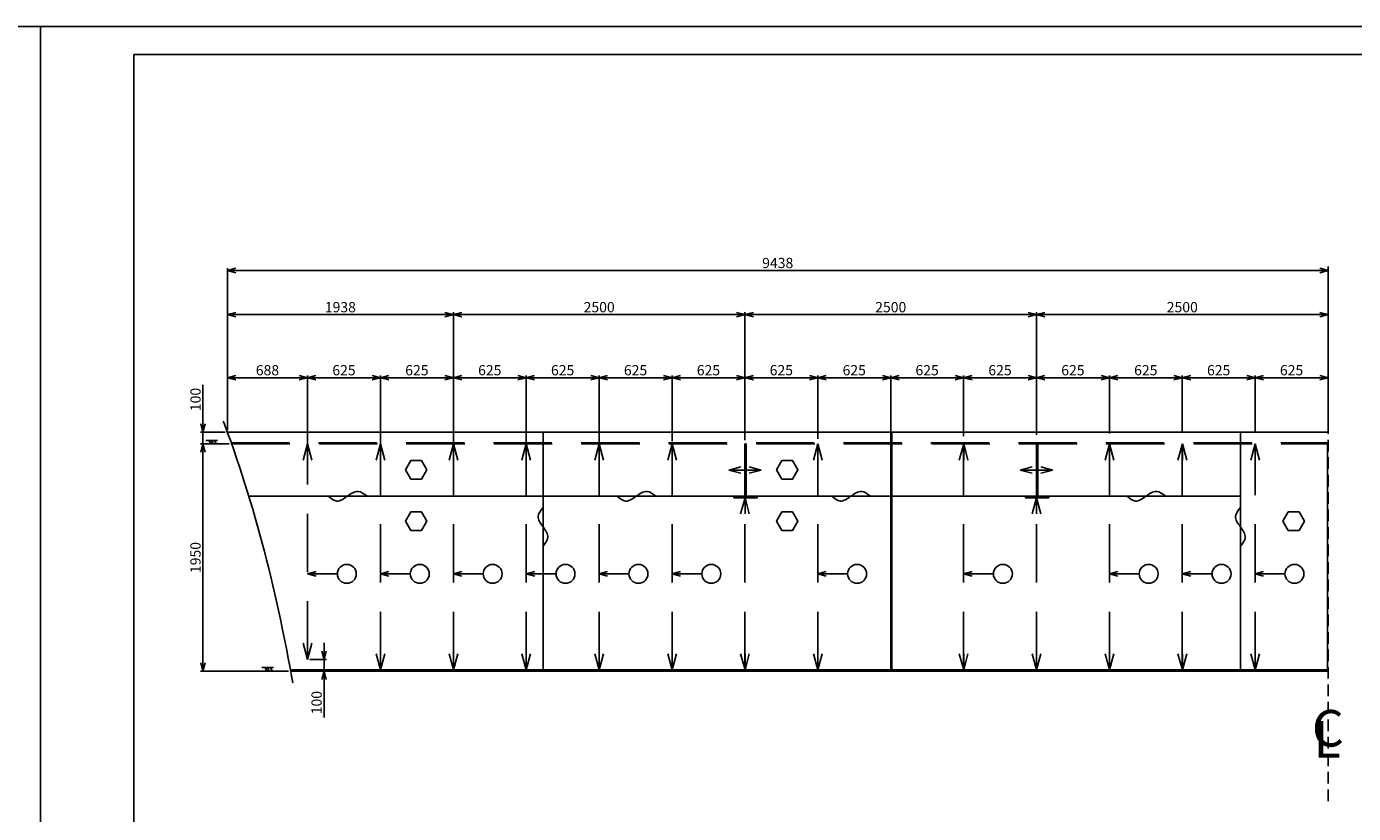
# Model space of a CAD drawing. Extents: x 3711421 to 4039021, y -372500 to -276823.
# Drawn here: x 3770101 to 3781479, y -283575 to -276823 of the extents above; entities that cross this region are included whole.
import ezdxf

# ---------------------------------------------------------------- set-up
doc = ezdxf.new("R2010")
doc.units = 0
doc.header["$LTSCALE"] = 5
doc.header["$MEASUREMENT"] = 0
doc.header["$PDMODE"] = 3
doc.linetypes.add('DASHED', pattern=[0.75, 0.5, -0.25])
doc.linetypes.add('HIDDEN', pattern=[0.375, 0.25, -0.125])
doc.layers.get('0').update_dxf_attribs({"linetype": 'CONTINUOUS'})
doc.layers.get('Defpoints').update_dxf_attribs({"linetype": 'CONTINUOUS'})
for name, color, linetype in [('11', 7, 'CONTINUOUS'), ('12', 7, 'CONTINUOUS'), ('132', 7, 'CONTINUOUS'), ('dimension', 11, 'CONTINUOUS'), ('LUOI', 7, 'CONTINUOUS'), ('PV', 3, 'CONTINUOUS'), ('SƯỜN 208', 2, 'CONTINUOUS'), ('TEXT-1', 30, 'CONTINUOUS')]:
    doc.layers.add(name, color=color, linetype=linetype)
doc.layers.add('khong in', color=5, linetype='CONTINUOUS', plot=False)
doc.styles.add('ITALICC', font='italicc', dxfattribs={"height": 150})
doc.styles.add('ROMANS', font='romans.shx', dxfattribs={"width": 0.8, "bigfont": 'vns.shx'})
doc.styles.get("Standard").update_dxf_attribs({"font": 'romans.shx', "bigfont": 'romansvn.shx'})
doc.dimstyles.get("Standard").update_dxf_attribs({"dimtxt": 0.18, "dimasz": 0.18, "dimexe": 0.18, "dimexo": 0.0625, "dimgap": 0.09, "dimtad": 0, "dimtih": 1, "dimtoh": 1, "dimdec": 4, "dimzin": 0, "dimdsep": 46, "dimtxsty": 'Standard', "dimcen": 0.09, "dimadec": 0, "dimazin": 0, "dimtfac": 1, "dimtdec": 4, "dimtofl": 0, "dimtmove": 0, "dimatfit": 3, "dimfxl": 1, "dimtolj": 1, "dimtzin": 0, "dimarcsym": 0})
doc.dimstyles.new('TL 1-40', dxfattribs={"dimscale": 40, "dimtxt": 2.2, "dimasz": 1.8, "dimexe": 0.5, "dimexo": 0.5, "dimgap": 0.5, "dimtad": 1, "dimdec": 0, "dimdsep": 46, "dimtxsty": 'Standard', "dimblk": 'OPEN30', "dimcen": 0, "dimclrd": 8, "dimclre": 8, "dimclrt": 3, "dimadec": 0, "dimazin": 0, "dimtfac": 1, "dimtdec": 0, "dimtmove": 0, "dimatfit": 3, "dimldrblk": 'OPEN30', "dimfxl": 1, "dimtolj": 1, "dimtzin": 0, "dimarcsym": 0})

# ---------------------------------------------------------------- blocks, each defined once
blk = doc.blocks.new('D50')
at = {"color": 7, "linetype": 'ByBlock', "lineweight": -2}
for p, q in [((82024, -24201), (82062, -24062)), ((82062, -24062), (82099, -24201)), ((82062, -24062), (82062, -24201))]:
    blk.add_line(p, q, dxfattribs=at)
blk = doc.blocks.new('noitonm')
at = {"layer": 'LUOI', "color": 8, "ltscale": 5}
blk.add_spline([(169, -1), (92, 41), (-1, -1), (-89, -42), (-163, -1)], degree=3, dxfattribs=at)
blk = doc.blocks.new('_Open30')
at = {"color": 0, "linetype": 'ByBlock', "lineweight": -2}
for p, q in [((-1, 0.27), (0, 0)), ((0, 0), (-1, -0.27)), ((0, 0), (-1, 0))]:
    blk.add_line(p, q, dxfattribs=at)
blk = doc.blocks.new('*D621')
at = {"layer": '11', "color": 8, "lineweight": -2, "ltscale": 40}
for p, q in [((3778761, -280327), (3778761, -279275)), ((3781189, -279295), (3778833, -279295)), ((3781261, -280284), (3781261, -279275))]:
    blk.add_line(p, q, dxfattribs=at)
at = {"layer": 'Defpoints', "color": 0, "ltscale": 40}
for p in [(3778761, -279295), (3781261, -280304), (3778761, -280347)]:
    blk.add_point(p, dxfattribs=at)
at = {"layer": '11', "color": 8, "lineweight": -2, "ltscale": 40, "xscale": 72, "yscale": 72, "zscale": 72, "rotation": 180}
blk.add_blockref('_Open30', (3778761, -279295), dxfattribs=at)
at = {"layer": '11', "color": 8, "lineweight": -2, "ltscale": 40, "xscale": 72, "yscale": 72, "zscale": 72}
blk.add_blockref('_Open30', (3781261, -279295), dxfattribs=at)
at = {"layer": '11', "color": 3, "ltscale": 40, "insert": (3780011, -279231), "char_height": 88, "attachment_point": 5}
blk.add_mtext('\\A1;2500', dxfattribs=at)
blk = doc.blocks.new('*D622')
at = {"layer": '11', "color": 8, "lineweight": -2, "ltscale": 40}
for p, q in [((3776261, -280371), (3776261, -279275)), ((3778689, -279295), (3776333, -279295)), ((3778761, -280327), (3778761, -279275))]:
    blk.add_line(p, q, dxfattribs=at)
at = {"layer": 'Defpoints', "color": 0, "ltscale": 40}
for p in [(3776261, -279295), (3776261, -280391), (3778761, -280347)]:
    blk.add_point(p, dxfattribs=at)
at = {"layer": '11', "color": 8, "lineweight": -2, "ltscale": 40, "xscale": 72, "yscale": 72, "zscale": 72, "rotation": 180}
blk.add_blockref('_Open30', (3776261, -279295), dxfattribs=at)
at = {"layer": '11', "color": 8, "lineweight": -2, "ltscale": 40, "xscale": 72, "yscale": 72, "zscale": 72}
blk.add_blockref('_Open30', (3778761, -279295), dxfattribs=at)
at = {"layer": '11', "color": 3, "ltscale": 40, "insert": (3777511, -279231), "char_height": 88, "attachment_point": 5}
blk.add_mtext('\\A1;2500', dxfattribs=at)
blk = doc.blocks.new('*D623')
at = {"layer": '11', "color": 8, "lineweight": -2, "ltscale": 40}
for p, q in [((3773761, -280409), (3773761, -279275)), ((3773833, -279295), (3776189, -279295)), ((3776261, -280371), (3776261, -279275))]:
    blk.add_line(p, q, dxfattribs=at)
at = {"layer": 'Defpoints', "color": 0, "ltscale": 40}
for p in [(3776261, -279295), (3773761, -280429), (3776261, -280391)]:
    blk.add_point(p, dxfattribs=at)
at = {"layer": '11', "color": 8, "lineweight": -2, "ltscale": 40, "xscale": 72, "yscale": 72, "zscale": 72, "rotation": 180}
blk.add_blockref('_Open30', (3773761, -279295), dxfattribs=at)
at = {"layer": '11', "color": 8, "lineweight": -2, "ltscale": 40, "xscale": 72, "yscale": 72, "zscale": 72}
blk.add_blockref('_Open30', (3776261, -279295), dxfattribs=at)
at = {"layer": '11', "color": 3, "ltscale": 40, "insert": (3775011, -279231), "char_height": 88, "attachment_point": 5}
blk.add_mtext('\\A1;2500', dxfattribs=at)
blk = doc.blocks.new('*D624')
at = {"layer": '11', "color": 8, "lineweight": -2, "ltscale": 40}
for p, q in [((3780636, -280295), (3780636, -279816)), ((3780708, -279836), (3781189, -279836)), ((3781261, -280284), (3781261, -279816))]:
    blk.add_line(p, q, dxfattribs=at)
at = {"layer": 'Defpoints', "color": 0, "ltscale": 40}
for p in [(3781261, -279836), (3780636, -280315), (3781261, -280304)]:
    blk.add_point(p, dxfattribs=at)
at = {"layer": '11', "color": 8, "lineweight": -2, "ltscale": 40, "xscale": 72, "yscale": 72, "zscale": 72, "rotation": 180}
blk.add_blockref('_Open30', (3780636, -279836), dxfattribs=at)
at = {"layer": '11', "color": 8, "lineweight": -2, "ltscale": 40, "xscale": 72, "yscale": 72, "zscale": 72}
blk.add_blockref('_Open30', (3781261, -279836), dxfattribs=at)
at = {"layer": '11', "color": 3, "ltscale": 40, "insert": (3780948, -279772), "char_height": 88, "attachment_point": 5}
blk.add_mtext('\\A1;625', dxfattribs=at)
blk = doc.blocks.new('*D625')
at = {"layer": '11', "color": 8, "lineweight": -2, "ltscale": 40}
for p, q in [((3780011, -280305), (3780011, -279816)), ((3780083, -279836), (3780564, -279836)), ((3780636, -280295), (3780636, -279816))]:
    blk.add_line(p, q, dxfattribs=at)
at = {"layer": 'Defpoints', "color": 0, "ltscale": 40}
for p in [(3780636, -279836), (3780011, -280325), (3780636, -280315)]:
    blk.add_point(p, dxfattribs=at)
at = {"layer": '11', "color": 8, "lineweight": -2, "ltscale": 40, "xscale": 72, "yscale": 72, "zscale": 72, "rotation": 180}
blk.add_blockref('_Open30', (3780011, -279836), dxfattribs=at)
at = {"layer": '11', "color": 8, "lineweight": -2, "ltscale": 40, "xscale": 72, "yscale": 72, "zscale": 72}
blk.add_blockref('_Open30', (3780636, -279836), dxfattribs=at)
at = {"layer": '11', "color": 3, "ltscale": 40, "insert": (3780323, -279772), "char_height": 88, "attachment_point": 5}
blk.add_mtext('\\A1;625', dxfattribs=at)
blk = doc.blocks.new('*D626')
at = {"layer": '11', "color": 8, "lineweight": -2, "ltscale": 40}
for p, q in [((3779386, -280316), (3779386, -279816)), ((3779458, -279836), (3779939, -279836)), ((3780011, -280305), (3780011, -279816))]:
    blk.add_line(p, q, dxfattribs=at)
at = {"layer": 'Defpoints', "color": 0, "ltscale": 40}
for p in [(3780011, -279836), (3779386, -280336), (3780011, -280325)]:
    blk.add_point(p, dxfattribs=at)
at = {"layer": '11', "color": 8, "lineweight": -2, "ltscale": 40, "xscale": 72, "yscale": 72, "zscale": 72, "rotation": 180}
blk.add_blockref('_Open30', (3779386, -279836), dxfattribs=at)
at = {"layer": '11', "color": 8, "lineweight": -2, "ltscale": 40, "xscale": 72, "yscale": 72, "zscale": 72}
blk.add_blockref('_Open30', (3780011, -279836), dxfattribs=at)
at = {"layer": '11', "color": 3, "ltscale": 40, "insert": (3779698, -279772), "char_height": 88, "attachment_point": 5}
blk.add_mtext('\\A1;625', dxfattribs=at)
blk = doc.blocks.new('*D627')
at = {"layer": '11', "color": 8, "lineweight": -2, "ltscale": 40}
for p, q in [((3778136, -280338), (3778136, -279816)), ((3778208, -279836), (3778689, -279836)), ((3778761, -280327), (3778761, -279816))]:
    blk.add_line(p, q, dxfattribs=at)
at = {"layer": 'Defpoints', "color": 0, "ltscale": 40}
for p in [(3778761, -279836), (3778136, -280358), (3778761, -280347)]:
    blk.add_point(p, dxfattribs=at)
at = {"layer": '11', "color": 8, "lineweight": -2, "ltscale": 40, "xscale": 72, "yscale": 72, "zscale": 72, "rotation": 180}
blk.add_blockref('_Open30', (3778136, -279836), dxfattribs=at)
at = {"layer": '11', "color": 8, "lineweight": -2, "ltscale": 40, "xscale": 72, "yscale": 72, "zscale": 72}
blk.add_blockref('_Open30', (3778761, -279836), dxfattribs=at)
at = {"layer": '11', "color": 3, "ltscale": 40, "insert": (3778448, -279772), "char_height": 88, "attachment_point": 5}
blk.add_mtext('\\A1;625', dxfattribs=at)
blk = doc.blocks.new('*D628')
at = {"layer": '11', "color": 8, "lineweight": -2, "ltscale": 40}
for p, q in [((3777511, -280349), (3777511, -279816)), ((3777583, -279836), (3778064, -279836)), ((3778136, -280338), (3778136, -279816))]:
    blk.add_line(p, q, dxfattribs=at)
at = {"layer": 'Defpoints', "color": 0, "ltscale": 40}
for p in [(3778136, -279836), (3777511, -280369), (3778136, -280358)]:
    blk.add_point(p, dxfattribs=at)
at = {"layer": '11', "color": 8, "lineweight": -2, "ltscale": 40, "xscale": 72, "yscale": 72, "zscale": 72, "rotation": 180}
blk.add_blockref('_Open30', (3777511, -279836), dxfattribs=at)
at = {"layer": '11', "color": 8, "lineweight": -2, "ltscale": 40, "xscale": 72, "yscale": 72, "zscale": 72}
blk.add_blockref('_Open30', (3778136, -279836), dxfattribs=at)
at = {"layer": '11', "color": 3, "ltscale": 40, "insert": (3777823, -279772), "char_height": 88, "attachment_point": 5}
blk.add_mtext('\\A1;625', dxfattribs=at)
blk = doc.blocks.new('*D629')
at = {"layer": '11', "color": 8, "lineweight": -2, "ltscale": 40}
for p, q in [((3776886, -280360), (3776886, -279816)), ((3776958, -279836), (3777439, -279836)), ((3777511, -280349), (3777511, -279816))]:
    blk.add_line(p, q, dxfattribs=at)
at = {"layer": 'Defpoints', "color": 0, "ltscale": 40}
for p in [(3777511, -279836), (3776886, -280380), (3777511, -280369)]:
    blk.add_point(p, dxfattribs=at)
at = {"layer": '11', "color": 8, "lineweight": -2, "ltscale": 40, "xscale": 72, "yscale": 72, "zscale": 72, "rotation": 180}
blk.add_blockref('_Open30', (3776886, -279836), dxfattribs=at)
at = {"layer": '11', "color": 8, "lineweight": -2, "ltscale": 40, "xscale": 72, "yscale": 72, "zscale": 72}
blk.add_blockref('_Open30', (3777511, -279836), dxfattribs=at)
at = {"layer": '11', "color": 3, "ltscale": 40, "insert": (3777198, -279772), "char_height": 88, "attachment_point": 5}
blk.add_mtext('\\A1;625', dxfattribs=at)
blk = doc.blocks.new('*D630')
at = {"layer": '11', "color": 8, "lineweight": -2, "ltscale": 40}
for p, q in [((3775636, -280382), (3775636, -279816)), ((3775708, -279836), (3776189, -279836)), ((3776261, -280371), (3776261, -279816))]:
    blk.add_line(p, q, dxfattribs=at)
at = {"layer": 'Defpoints', "color": 0, "ltscale": 40}
for p in [(3776261, -279836), (3775636, -280402), (3776261, -280391)]:
    blk.add_point(p, dxfattribs=at)
at = {"layer": '11', "color": 8, "lineweight": -2, "ltscale": 40, "xscale": 72, "yscale": 72, "zscale": 72, "rotation": 180}
blk.add_blockref('_Open30', (3775636, -279836), dxfattribs=at)
at = {"layer": '11', "color": 8, "lineweight": -2, "ltscale": 40, "xscale": 72, "yscale": 72, "zscale": 72}
blk.add_blockref('_Open30', (3776261, -279836), dxfattribs=at)
at = {"layer": '11', "color": 3, "ltscale": 40, "insert": (3775948, -279772), "char_height": 88, "attachment_point": 5}
blk.add_mtext('\\A1;625', dxfattribs=at)
blk = doc.blocks.new('*D631')
at = {"layer": '11', "color": 8, "lineweight": -2, "ltscale": 40}
for p, q in [((3775011, -280393), (3775011, -279816)), ((3775083, -279836), (3775564, -279836)), ((3775636, -280382), (3775636, -279816))]:
    blk.add_line(p, q, dxfattribs=at)
at = {"layer": 'Defpoints', "color": 0, "ltscale": 40}
for p in [(3775636, -279836), (3775011, -280413), (3775636, -280402)]:
    blk.add_point(p, dxfattribs=at)
at = {"layer": '11', "color": 8, "lineweight": -2, "ltscale": 40, "xscale": 72, "yscale": 72, "zscale": 72, "rotation": 180}
blk.add_blockref('_Open30', (3775011, -279836), dxfattribs=at)
at = {"layer": '11', "color": 8, "lineweight": -2, "ltscale": 40, "xscale": 72, "yscale": 72, "zscale": 72}
blk.add_blockref('_Open30', (3775636, -279836), dxfattribs=at)
at = {"layer": '11', "color": 3, "ltscale": 40, "insert": (3775323, -279772), "char_height": 88, "attachment_point": 5}
blk.add_mtext('\\A1;625', dxfattribs=at)
blk = doc.blocks.new('*D632')
at = {"layer": '11', "color": 8, "lineweight": -2, "ltscale": 40}
for p, q in [((3774386, -280404), (3774386, -279816)), ((3774458, -279836), (3774939, -279836)), ((3775011, -280393), (3775011, -279816))]:
    blk.add_line(p, q, dxfattribs=at)
at = {"layer": 'Defpoints', "color": 0, "ltscale": 40}
for p in [(3775011, -279836), (3774386, -280424), (3775011, -280413)]:
    blk.add_point(p, dxfattribs=at)
at = {"layer": '11', "color": 8, "lineweight": -2, "ltscale": 40, "xscale": 72, "yscale": 72, "zscale": 72, "rotation": 180}
blk.add_blockref('_Open30', (3774386, -279836), dxfattribs=at)
at = {"layer": '11', "color": 8, "lineweight": -2, "ltscale": 40, "xscale": 72, "yscale": 72, "zscale": 72}
blk.add_blockref('_Open30', (3775011, -279836), dxfattribs=at)
at = {"layer": '11', "color": 3, "ltscale": 40, "insert": (3774698, -279772), "char_height": 88, "attachment_point": 5}
blk.add_mtext('\\A1;625', dxfattribs=at)
blk = doc.blocks.new('*D633')
at = {"layer": '11', "color": 8, "lineweight": -2, "ltscale": 40}
for p, q in [((3773136, -280426), (3773136, -279816)), ((3773208, -279836), (3773689, -279836)), ((3773761, -280409), (3773761, -279816))]:
    blk.add_line(p, q, dxfattribs=at)
at = {"layer": 'Defpoints', "color": 0, "ltscale": 40}
for p in [(3773761, -279836), (3773136, -280446), (3773761, -280429)]:
    blk.add_point(p, dxfattribs=at)
at = {"layer": '11', "color": 8, "lineweight": -2, "ltscale": 40, "xscale": 72, "yscale": 72, "zscale": 72, "rotation": 180}
blk.add_blockref('_Open30', (3773136, -279836), dxfattribs=at)
at = {"layer": '11', "color": 8, "lineweight": -2, "ltscale": 40, "xscale": 72, "yscale": 72, "zscale": 72}
blk.add_blockref('_Open30', (3773761, -279836), dxfattribs=at)
at = {"layer": '11', "color": 3, "ltscale": 40, "insert": (3773448, -279772), "char_height": 88, "attachment_point": 5}
blk.add_mtext('\\A1;625', dxfattribs=at)
blk = doc.blocks.new('*D634')
at = {"layer": '11', "color": 8, "lineweight": -2, "ltscale": 40}
for p, q in [((3772511, -280437), (3772511, -279816)), ((3772583, -279836), (3773064, -279836)), ((3773136, -280426), (3773136, -279816))]:
    blk.add_line(p, q, dxfattribs=at)
at = {"layer": 'Defpoints', "color": 0, "ltscale": 40}
for p in [(3773136, -279836), (3773136, -280446), (3772511, -280457)]:
    blk.add_point(p, dxfattribs=at)
at = {"layer": '11', "color": 8, "lineweight": -2, "ltscale": 40, "xscale": 72, "yscale": 72, "zscale": 72, "rotation": 180}
blk.add_blockref('_Open30', (3772511, -279836), dxfattribs=at)
at = {"layer": '11', "color": 8, "lineweight": -2, "ltscale": 40, "xscale": 72, "yscale": 72, "zscale": 72}
blk.add_blockref('_Open30', (3773136, -279836), dxfattribs=at)
at = {"layer": '11', "color": 3, "ltscale": 40, "insert": (3772823, -279772), "char_height": 88, "attachment_point": 5}
blk.add_mtext('\\A1;625', dxfattribs=at)
blk = doc.blocks.new('*D635')
at = {"layer": '11', "color": 8, "lineweight": -2, "ltscale": 40}
for p, q in [((3771823, -280284), (3771823, -279816)), ((3771895, -279836), (3772439, -279836)), ((3772511, -280437), (3772511, -279816))]:
    blk.add_line(p, q, dxfattribs=at)
at = {"layer": 'Defpoints', "color": 0, "ltscale": 40}
for p in [(3772511, -279836), (3771823, -280304), (3772511, -280457)]:
    blk.add_point(p, dxfattribs=at)
at = {"layer": '11', "color": 8, "lineweight": -2, "ltscale": 40, "xscale": 72, "yscale": 72, "zscale": 72, "rotation": 180}
blk.add_blockref('_Open30', (3771823, -279836), dxfattribs=at)
at = {"layer": '11', "color": 8, "lineweight": -2, "ltscale": 40, "xscale": 72, "yscale": 72, "zscale": 72}
blk.add_blockref('_Open30', (3772511, -279836), dxfattribs=at)
at = {"layer": '11', "color": 3, "ltscale": 40, "insert": (3772167, -279772), "char_height": 88, "attachment_point": 5}
blk.add_mtext('\\A1;688', dxfattribs=at)
blk = doc.blocks.new('MUITENLTUC')
at = {"color": 8, "linetype": 'ByBlock', "lineweight": -2}
for p, q in [((-139, 0), (-36, 27)), ((-36, -27), (-139, 0)), ((-139, 0), (139, 0)), ((139, 0), (36, 27)), ((36, -27), (139, 0))]:
    blk.add_line(p, q, dxfattribs=at)
blk = doc.blocks.new('*D636')
at = {"layer": '11', "color": 8, "lineweight": -2, "ltscale": 40}
for p, q in [((3771823, -280284), (3771823, -279275)), ((3773689, -279295), (3771895, -279295)), ((3773761, -280415), (3773761, -279275))]:
    blk.add_line(p, q, dxfattribs=at)
at = {"layer": 'Defpoints', "color": 0, "ltscale": 40}
for p in [(3771823, -279295), (3771823, -280304), (3773761, -280435)]:
    blk.add_point(p, dxfattribs=at)
at = {"layer": '11', "color": 8, "lineweight": -2, "ltscale": 40, "xscale": 72, "yscale": 72, "zscale": 72, "rotation": 180}
blk.add_blockref('_Open30', (3771823, -279295), dxfattribs=at)
at = {"layer": '11', "color": 8, "lineweight": -2, "ltscale": 40, "xscale": 72, "yscale": 72, "zscale": 72}
blk.add_blockref('_Open30', (3773761, -279295), dxfattribs=at)
at = {"layer": '11', "color": 3, "ltscale": 40, "insert": (3772792, -279231), "char_height": 88, "attachment_point": 5}
blk.add_mtext('\\A1;1938', dxfattribs=at)
blk = doc.blocks.new('*D637')
at = {"layer": '11', "color": 8, "lineweight": -2, "ltscale": 40}
for p, q in [((3778761, -280327), (3778761, -279816)), ((3779314, -279836), (3778833, -279836)), ((3779386, -280316), (3779386, -279816))]:
    blk.add_line(p, q, dxfattribs=at)
at = {"layer": 'Defpoints', "color": 0, "ltscale": 40}
for p in [(3778761, -279836), (3779386, -280336), (3778761, -280347)]:
    blk.add_point(p, dxfattribs=at)
at = {"layer": '11', "color": 8, "lineweight": -2, "ltscale": 40, "xscale": 72, "yscale": 72, "zscale": 72, "rotation": 180}
blk.add_blockref('_Open30', (3778761, -279836), dxfattribs=at)
at = {"layer": '11', "color": 8, "lineweight": -2, "ltscale": 40, "xscale": 72, "yscale": 72, "zscale": 72}
blk.add_blockref('_Open30', (3779386, -279836), dxfattribs=at)
at = {"layer": '11', "color": 3, "ltscale": 40, "insert": (3779073, -279772), "char_height": 88, "attachment_point": 5}
blk.add_mtext('\\A1;625', dxfattribs=at)
blk = doc.blocks.new('*D638')
at = {"layer": '11', "color": 8, "lineweight": -2, "ltscale": 40}
for p, q in [((3776261, -280371), (3776261, -279816)), ((3776814, -279836), (3776333, -279836)), ((3776886, -280360), (3776886, -279816))]:
    blk.add_line(p, q, dxfattribs=at)
at = {"layer": 'Defpoints', "color": 0, "ltscale": 40}
for p in [(3776261, -279836), (3776261, -280391), (3776886, -280380)]:
    blk.add_point(p, dxfattribs=at)
at = {"layer": '11', "color": 8, "lineweight": -2, "ltscale": 40, "xscale": 72, "yscale": 72, "zscale": 72, "rotation": 180}
blk.add_blockref('_Open30', (3776261, -279836), dxfattribs=at)
at = {"layer": '11', "color": 8, "lineweight": -2, "ltscale": 40, "xscale": 72, "yscale": 72, "zscale": 72}
blk.add_blockref('_Open30', (3776886, -279836), dxfattribs=at)
at = {"layer": '11', "color": 3, "ltscale": 40, "insert": (3776573, -279772), "char_height": 88, "attachment_point": 5}
blk.add_mtext('\\A1;625', dxfattribs=at)
blk = doc.blocks.new('*D639')
at = {"layer": '11', "color": 8, "lineweight": -2, "ltscale": 40}
for p, q in [((3773761, -280415), (3773761, -279816)), ((3774314, -279836), (3773833, -279836)), ((3774386, -280404), (3774386, -279816))]:
    blk.add_line(p, q, dxfattribs=at)
at = {"layer": 'Defpoints', "color": 0, "ltscale": 40}
for p in [(3773761, -279836), (3773761, -280435), (3774386, -280424)]:
    blk.add_point(p, dxfattribs=at)
at = {"layer": '11', "color": 8, "lineweight": -2, "ltscale": 40, "xscale": 72, "yscale": 72, "zscale": 72, "rotation": 180}
blk.add_blockref('_Open30', (3773761, -279836), dxfattribs=at)
at = {"layer": '11', "color": 8, "lineweight": -2, "ltscale": 40, "xscale": 72, "yscale": 72, "zscale": 72}
blk.add_blockref('_Open30', (3774386, -279836), dxfattribs=at)
at = {"layer": '11', "color": 3, "ltscale": 40, "insert": (3774073, -279772), "char_height": 88, "attachment_point": 5}
blk.add_mtext('\\A1;625', dxfattribs=at)
blk = doc.blocks.new('*D640')
at = {"layer": '11', "color": 8, "lineweight": -2, "ltscale": 40}
for p, q in [((3771614, -280232), (3771614, -279896)), ((3771803, -280304), (3771594, -280304)), ((3771614, -280404), (3771614, -280304)), ((3771839, -280404), (3771594, -280404)), ((3771614, -280476), (3771614, -280548))]:
    blk.add_line(p, q, dxfattribs=at)
at = {"layer": 'Defpoints', "color": 0, "ltscale": 40}
for p in [(3771823, -280304), (3771614, -280404), (3771859, -280404)]:
    blk.add_point(p, dxfattribs=at)
at = {"layer": '11', "color": 8, "lineweight": -2, "ltscale": 40, "xscale": 72, "yscale": 72, "zscale": 72}
for p, rotation in [((3771614, -280304), 270), ((3771614, -280404), 90)]:
    blk.add_blockref('_Open30', p, dxfattribs=dict(at, rotation=rotation))
at = {"layer": '11', "color": 3, "ltscale": 40, "insert": (3771550, -280023), "char_height": 88, "attachment_point": 5, "rotation": 90}
blk.add_mtext('\\A1;100', dxfattribs=at)
blk = doc.blocks.new('sgye')
at = {"color": 8}
for p, q in [((765932, 4947), (765932, 5047)), ((765932, 5023), (765962, 5002)), ((765962, 4901), (765962, 5061)), ((765932, 5002), (765962, 4981)), ((765932, 4977), (765962, 4956))]:
    blk.add_line(p, q, dxfattribs=at)
blk = doc.blocks.new('cl')
at = {"layer": 'TEXT-1', "color": 7}
for s, style, p in [('C', 'ROMANS', (430982, -106816)), ('L', 'ITALICC', (430996, -106910))]:
    blk.add_text(s, height=314, dxfattribs=dict(at, style=style)).set_placement(p)
blk = doc.blocks.new('*D715')
at = {"layer": '11', "color": 8, "lineweight": -2, "ltscale": 40}
for p, q in [((3771839, -280404), (3771594, -280404)), ((3771614, -280476), (3771614, -282282)), ((3772347, -282354), (3771594, -282354))]:
    blk.add_line(p, q, dxfattribs=at)
at = {"layer": 'Defpoints', "color": 0, "ltscale": 40}
for p in [(3771859, -280404), (3771614, -282354), (3772367, -282354)]:
    blk.add_point(p, dxfattribs=at)
at = {"layer": '11', "color": 8, "lineweight": -2, "ltscale": 40, "xscale": 72, "yscale": 72, "zscale": 72}
for p, rotation in [((3771614, -280404), 90), ((3771614, -282354), 270)]:
    blk.add_blockref('_Open30', p, dxfattribs=dict(at, rotation=rotation))
at = {"layer": '11', "color": 3, "ltscale": 40, "insert": (3771550, -281379), "char_height": 88, "attachment_point": 5, "rotation": 90}
blk.add_mtext('\\A1;1950', dxfattribs=at)
blk = doc.blocks.new('*D716')
at = {"color": 8, "lineweight": -2, "ltscale": 40}
for p, q in [((3772652, -282182), (3772652, -282110)), ((3772531, -282254), (3772672, -282254)), ((3772652, -282254), (3772652, -282354)), ((3772531, -282354), (3772672, -282354)), ((3772652, -282426), (3772652, -282751))]:
    blk.add_line(p, q, dxfattribs=at)
at = {"layer": 'Defpoints', "color": 0, "ltscale": 40}
for p in [(3772511, -282254), (3772511, -282354), (3772652, -282354)]:
    blk.add_point(p, dxfattribs=at)
at = {"color": 8, "lineweight": -2, "ltscale": 40, "xscale": 72, "yscale": 72, "zscale": 72}
for p, rotation in [((3772652, -282254), 270), ((3772652, -282354), 90)]:
    blk.add_blockref('_Open30', p, dxfattribs=dict(at, rotation=rotation))
at = {"color": 3, "ltscale": 40, "insert": (3772588, -282624), "char_height": 88, "attachment_point": 5, "rotation": 90}
blk.add_mtext('\\A1;100', dxfattribs=at)
blk = doc.blocks.new('*D767')
at = {"color": 8, "lineweight": -2, "ltscale": 40}
for p, q in [((3771823, -280284), (3771823, -278896)), ((3771895, -278916), (3781189, -278916)), ((3781261, -280284), (3781261, -278896))]:
    blk.add_line(p, q, dxfattribs=at)
at = {"layer": 'Defpoints', "color": 0, "ltscale": 40}
for p in [(3781261, -278916), (3771823, -280304), (3781261, -280304)]:
    blk.add_point(p, dxfattribs=at)
at = {"color": 8, "lineweight": -2, "ltscale": 40, "xscale": 72, "yscale": 72, "zscale": 72, "rotation": 180}
blk.add_blockref('_Open30', (3771823, -278916), dxfattribs=at)
at = {"color": 8, "lineweight": -2, "ltscale": 40, "xscale": 72, "yscale": 72, "zscale": 72}
blk.add_blockref('_Open30', (3781261, -278916), dxfattribs=at)
at = {"color": 3, "ltscale": 40, "insert": (3776542, -278852), "char_height": 88, "attachment_point": 5}
blk.add_mtext('\\A1;9438', dxfattribs=at)

msp = doc.modelspace()

# ---------------------------------------------------------------- linework, layer by layer
at = {"color": 8, "ltscale": 5}
for p, q in [((3774531.1, -282353.6), (3774531.1, -280303.6)), ((3780511.1, -282353.6), (3780511.1, -280303.6)), ((3772007.3, -280853.6), (3780511.1, -280853.6))]:
    msp.add_line(p, q, dxfattribs=at)
at = {"color": 2}
msp.add_lwpolyline([(3771021.2, -277063.1), (3786781.2, -277063.1), (3786781.2, -288463.1), (3771021.2, -288463.1)], close=True, dxfattribs=at)
at = {"color": 8, "ltscale": 40}
for points in [[(3773487.1, -280547.9), (3773395.5, -280547.9), (3773349.7, -280627.2), (3773395.5, -280706.6), (3773487.1, -280706.6), (3773532.9, -280627.2)], [(3776669.3, -280547.9), (3776577.7, -280547.9), (3776531.9, -280627.2), (3776577.7, -280706.6), (3776669.3, -280706.6), (3776715.1, -280627.2)], [(3773487.1, -280988.2), (3773395.5, -280988.2), (3773349.7, -281067.5), (3773395.5, -281146.9), (3773487.1, -281146.9), (3773532.9, -281067.5)], [(3776669.3, -280988.2), (3776577.7, -280988.2), (3776531.9, -281067.5), (3776577.7, -281146.9), (3776669.3, -281146.9), (3776715.1, -281067.5)], [(3781011.7, -280988.2), (3780920.1, -280988.2), (3780874.3, -281067.5), (3780920.1, -281146.9), (3781011.7, -281146.9), (3781057.5, -281067.5)]]:
    msp.add_lwpolyline(points, close=True, dxfattribs=at)
for centre in [(3772847.6, -281519.2), (3773472.6, -281519.2), (3774097.6, -281519.2), (3774722.6, -281519.2), (3775347.6, -281519.2), (3775972.6, -281519.2), (3777222.6, -281519.2), (3778472.6, -281519.2), (3779722.6, -281519.2), (3780347.6, -281519.2), (3780972.6, -281519.2)]:
    msp.add_circle(centre, 81.2, dxfattribs=at)
at = {"layer": '11', "color": 1, "ltscale": 20}
for points in [[(3776271.1, -280403.6), (3776261.1, -280403.6), (3776261.1, -280853.6), (3776166.1, -280853.6), (3776166.1, -280865.6), (3776366.1, -280865.6), (3776366.1, -280853.6), (3776271.1, -280853.6)], [(3778771.1, -280403.6), (3778761.1, -280403.6), (3778761.1, -280853.6), (3778666.1, -280853.6), (3778666.1, -280865.6), (3778866.1, -280865.6), (3778866.1, -280853.6), (3778771.1, -280853.6)]]:
    msp.add_lwpolyline(points, close=True, dxfattribs=at)
at = {"layer": '12', "color": 8, "linetype": 'DASHED', "ltscale": 40}
msp.add_line((3781261.1, -283468.4), (3781261.1, -278883), dxfattribs=at)
at = {"layer": '132', "color": 1}
msp.add_line((3771823.3, -280303.6), (3781261.1, -280303.6), dxfattribs=at)
for points in [[(3777511.1, -282343.6), (3777511.1, -280303.6)], [(3777521.1, -282343.6), (3777521.1, -280303.6)], [(3781256.1, -282343.6), (3781256.1, -280403.6)]]:
    msp.add_lwpolyline(points, dxfattribs=at)
at = {"layer": 'khong in', "color": 5}
for points in [[(3753421.2, -276823.1), (3770221.2, -276823.1), (3770221.2, -288703.1), (3753421.2, -288703.1)], [(3770221.2, -276823.1), (3787021.2, -276823.1), (3787021.2, -288703.1), (3770221.2, -288703.1)]]:
    msp.add_lwpolyline(points, close=True, dxfattribs=at)
at = {"layer": 'PV', "color": 8, "linetype": 'HIDDEN', "ltscale": 400}
for p, q in [((3771855.9, -280393.6), (3781261.1, -280393.6)), ((3771859.4, -280403.6), (3781261.1, -280403.6))]:
    msp.add_line(p, q, dxfattribs=at)
at = {"layer": 'PV', "color": 1, "linetype": 'HIDDEN', "ltscale": 400}
for p, q in [((3776261.1, -280403.6), (3776261.1, -280853.6)), ((3778761.1, -280403.6), (3778761.1, -280853.6))]:
    msp.add_line(p, q, dxfattribs=at)
at = {"layer": 'PV', "color": 4, "linetype": 'HIDDEN', "ltscale": 400}
for points in [[(3772511.1, -282253.6), (3772511.1, -280403.6)], [(3773136.1, -282343.6), (3773136.1, -280403.6)], [(3773761.1, -282343.6), (3773761.1, -280403.6)], [(3774386.1, -282343.6), (3774386.1, -280403.6)], [(3775011.1, -282343.6), (3775011.1, -280403.6)], [(3775636.1, -282343.6), (3775636.1, -280403.6)], [(3776886.1, -282343.6), (3776886.1, -280403.6)], [(3778136.1, -282343.6), (3778136.1, -280403.6)], [(3779386.1, -282343.6), (3779386.1, -280403.6)], [(3780011.1, -282343.6), (3780011.1, -280403.6)], [(3780636.1, -282343.6), (3780636.1, -280403.6)], [(3776261.1, -282343.6), (3776261.1, -280865.6)], [(3778761.1, -282343.6), (3778761.1, -280865.6)]]:
    msp.add_lwpolyline(points, dxfattribs=at)
at = {"layer": 'SƯỜN 208', "color": 1}
for p, q in [((3772364.7, -282343.6), (3781261.1, -282343.6)), ((3772366.6, -282353.6), (3781261.1, -282353.6))]:
    msp.add_line(p, q, dxfattribs=at)
msp.add_lwpolyline([(3772385.1, -282453.6), (3772377.2, -282410.4), (3772361.4, -282325.9), (3772345.5, -282242.7), (3772329.4, -282160.7), (3772313.2, -282080), (3772296.8, -282000.4), (3772280.3, -281922), (3772263.7, -281844.7), (3772246.9, -281768.5), (3772229.9, -281693.3), (3772212.7, -281619.1), (3772195.3, -281545.9), (3772177.6, -281473), (3772159.4, -281400.2), (3772140.8, -281327.5), (3772121.7, -281254.8), (3772102.1, -281182.2), (3772082, -281109.7), (3772061.5, -281037.1), (3772040.5, -280964.6), (3772018.9, -280891.9), (3771996.8, -280819.3), (3771974.2, -280746.5), (3771951, -280673.7), (3771927.2, -280600.6), (3771902.6, -280527.5), (3771877.4, -280454.3), (3771851.5, -280381.1), (3771825, -280308), (3771797.9, -280235), (3771788.3, -280209.9)], dxfattribs=at)

# ---------------------------------------------------------------- block references
at = {"color": 7}
for name, p in [('D50', (3690449.5, -256342)), ('D50', (3691074.5, -256342)), ('D50', (3691699.5, -256342)), ('D50', (3692324.5, -256342)), ('D50', (3692949.5, -256342)), ('D50', (3693574.5, -256342)), ('D50', (3694824.5, -256342)), ('D50', (3696074.5, -256342)), ('D50', (3697324.5, -256342)), ('D50', (3697949.5, -256342)), ('D50', (3698574.5, -256342)), ('MUITENLTUC', (3776261.1, -280628.6)), ('MUITENLTUC', (3778761.1, -280628.6)), ('D50', (3694199.5, -256804)), ('D50', (3696699.5, -256804))]:
    msp.add_blockref(name, p, dxfattribs=at)
at = {"color": 7, "xscale": -1, "rotation": 180}
for p in [(3690449.5, -306315.1), (3691074.5, -306405.1), (3691699.5, -306405.1), (3692324.5, -306405.1), (3692949.5, -306405.1), (3693574.5, -306405.1), (3694199.5, -306405.1), (3694824.5, -306405.1), (3696074.5, -306405.1), (3696699.5, -306405.1), (3697324.5, -306405.1), (3697949.5, -306405.1), (3698574.5, -306405.1)]:
    msp.add_blockref('D50', p, dxfattribs=at)
msp.add_blockref('cl', (3350140.8, -176185))
at = {"layer": '11', "color": 2, "xscale": -1, "rotation": 90.11440115557846}
for p in [(3775157.2, 485566.6), (3775637, 483616.6)]:
    msp.add_blockref('sgye', p, dxfattribs=at)
at = {"layer": 'dimension', "color": 7}
for p in [(3772851.9, -280852.8), (3775328.4, -280852.8), (3777168.4, -280852.8), (3779699, -280852.8)]:
    msp.add_blockref('noitonm', p, dxfattribs=at)
at = {"layer": 'dimension', "color": 7, "rotation": 270}
for p in [(3774529.5, -281114.8), (3780509.5, -281114.8)]:
    msp.add_blockref('noitonm', p, dxfattribs=at)

# ---------------------------------------------------------------- dimensions: what is measured, and where the dimension line sits
at = {"color": 2, "ltscale": 40}
dim = msp.add_linear_dim(base=(3781261.1, -278916), p1=(3771823.3, -280303.6), p2=(3781261.1, -280303.6), dimstyle='TL 1-40', dxfattribs=at)
dim.commit()
dim.dimension.update_dxf_attribs({"geometry": '*D767', "text_midpoint": (3776542.2, -278852)})
dim = msp.add_linear_dim(base=(3772652, -282353.6), p1=(3772511.1, -282253.6), p2=(3772511.1, -282353.6), angle=90, dimstyle='Standard', override={"dimscale": 40, "dimtxt": 2.2, "dimasz": 1.8, "dimexe": 0.5, "dimexo": 0.5, "dimgap": 0.5, "dimtad": 1, "dimtih": 0, "dimtoh": 0, "dimdec": 0, "dimzin": 8, "dimblk": 'Open30', "dimcen": 0, "dimclrd": 8, "dimclre": 8, "dimclrt": 3, "dimtdec": 0, "dimtofl": 1, "dimldrblk": 'Open30'}, dxfattribs=at)
dim.commit()
dim.dimension.update_dxf_attribs({"geometry": '*D716', "text_midpoint": (3772588, -282624.4)})
at = {"layer": '11', "color": 2, "ltscale": 40}
for base, p1, p2, picture, middle in [((3771823.3, -279295), (3773761, -280435.2), (3771823.3, -280303.6), '*D636', (3772792.2, -279231)), ((3776261, -279295), (3773761, -280428.6), (3776261, -280391.3), '*D623', (3775011, -279231)), ((3776261, -279295), (3778761, -280347.4), (3776261, -280391.3), '*D622', (3777511, -279231)), ((3778761, -279295), (3781261, -280303.5), (3778761, -280347.4), '*D621', (3780011, -279231)), ((3772511, -279835.5), (3771823.3, -280303.6), (3772511, -280457.1), '*D635', (3772167.2, -279771.5)), ((3773136, -279835.5), (3772511, -280457.1), (3773136, -280446.1), '*D634', (3772823.5, -279771.5)), ((3773761, -279835.5), (3773136, -280446.1), (3773761, -280428.6), '*D633', (3773448.5, -279771.5)), ((3773761, -279835.5), (3774386, -280424.2), (3773761, -280435.2), '*D639', (3774073.5, -279771.5)), ((3775011, -279835.5), (3774386, -280424.2), (3775011, -280413.2), '*D632', (3774698.5, -279771.5)), ((3775636, -279835.5), (3775011, -280413.2), (3775636, -280402.2), '*D631', (3775323.5, -279771.5)), ((3776261, -279835.5), (3775636, -280402.2), (3776261, -280391.3), '*D630', (3775948.5, -279771.5)), ((3776261, -279835.5), (3776886, -280380.3), (3776261, -280391.3), '*D638', (3776573.5, -279771.5)), ((3777511, -279835.5), (3776886, -280380.3), (3777511, -280369.3), '*D629', (3777198.5, -279771.5)), ((3778136, -279835.5), (3777511, -280369.3), (3778136, -280358.4), '*D628', (3777823.5, -279771.5)), ((3778761, -279835.5), (3778136, -280358.4), (3778761, -280347.4), '*D627', (3778448.5, -279771.5)), ((3778761, -279835.5), (3779386, -280336.5), (3778761, -280347.4), '*D637', (3779073.5, -279771.5)), ((3780011, -279835.5), (3779386, -280336.4), (3780011, -280325.5), '*D626', (3779698.5, -279771.5)), ((3780636, -279835.5), (3780011, -280325.5), (3780636, -280314.5), '*D625', (3780323.5, -279771.5)), ((3781261, -279835.5), (3780636, -280314.5), (3781261, -280303.6), '*D624', (3780948.5, -279771.5))]:
    dim = msp.add_linear_dim(base=base, p1=p1, p2=p2, dimstyle='Standard', override={"dimscale": 40, "dimtxt": 2.2, "dimasz": 1.8, "dimexe": 0.5, "dimexo": 0.5, "dimgap": 0.5, "dimtad": 1, "dimtih": 0, "dimtoh": 0, "dimdec": 0, "dimzin": 8, "dimblk": 'Open30', "dimcen": 0, "dimclrd": 8, "dimclre": 8, "dimclrt": 3, "dimtdec": 0, "dimtofl": 1, "dimldrblk": 'Open30'}, dxfattribs=at)
    dim.commit()
    dim.dimension.update_dxf_attribs({"geometry": picture, "text_midpoint": middle})
dim = msp.add_linear_dim(base=(3771614, -280403.6), p1=(3771823.3, -280303.6), p2=(3771859.4, -280403.6), angle=90, dimstyle='Standard', override={"dimscale": 40, "dimtxt": 2.2, "dimasz": 1.8, "dimexe": 0.5, "dimexo": 0.5, "dimgap": 0.5, "dimtad": 1, "dimtih": 0, "dimtoh": 0, "dimdec": 0, "dimzin": 8, "dimblk": 'Open30', "dimcen": 0, "dimclrd": 8, "dimclre": 8, "dimclrt": 3, "dimtdec": 0, "dimtofl": 1, "dimldrblk": 'Open30'}, dxfattribs=at)
dim.commit()
dim.dimension.update_dxf_attribs({"geometry": '*D640', "text_midpoint": (3771614, -280022.7), "dimtype": 160})
dim = msp.add_linear_dim(base=(3771614, -282353.6), p1=(3771859.4, -280403.6), p2=(3772366.6, -282353.6), angle=90, dimstyle='Standard', override={"dimscale": 40, "dimtxt": 2.2, "dimasz": 1.8, "dimexe": 0.5, "dimexo": 0.5, "dimgap": 0.5, "dimtad": 1, "dimtih": 0, "dimtoh": 0, "dimdec": 0, "dimzin": 8, "dimblk": 'Open30', "dimcen": 0, "dimclrd": 8, "dimclre": 8, "dimclrt": 3, "dimtdec": 0, "dimtofl": 1, "dimldrblk": 'Open30'}, dxfattribs=at)
dim.commit()
dim.dimension.update_dxf_attribs({"geometry": '*D715', "text_midpoint": (3771550, -281378.6)})

# ---------------------------------------------------------------- leaders
at = {"color": 2, "ltscale": 40}
for points in [[(3772511.1, -281519.2), (3772766.4, -281519.2)], [(3773136.1, -281519.2), (3773391.4, -281519.2)], [(3773761.1, -281519.2), (3774016.4, -281519.2)], [(3774386.1, -281519.2), (3774641.4, -281519.2)], [(3775011.1, -281519.2), (3775266.4, -281519.2)], [(3775636.1, -281519.2), (3775891.4, -281519.2)], [(3776886.1, -281519.2), (3777141.4, -281519.2)], [(3778136.1, -281519.2), (3778391.4, -281519.2)], [(3779386.1, -281519.2), (3779641.4, -281519.2)], [(3780011.1, -281519.2), (3780266.4, -281519.2)], [(3780636.1, -281519.2), (3780891.4, -281519.2)]]:
    msp.add_leader(points, dimstyle='TL 1-40', override={"dimgap": 0.5, "dimtad": 0}, dxfattribs=at)

doc.saveas('drawing.dxf')
